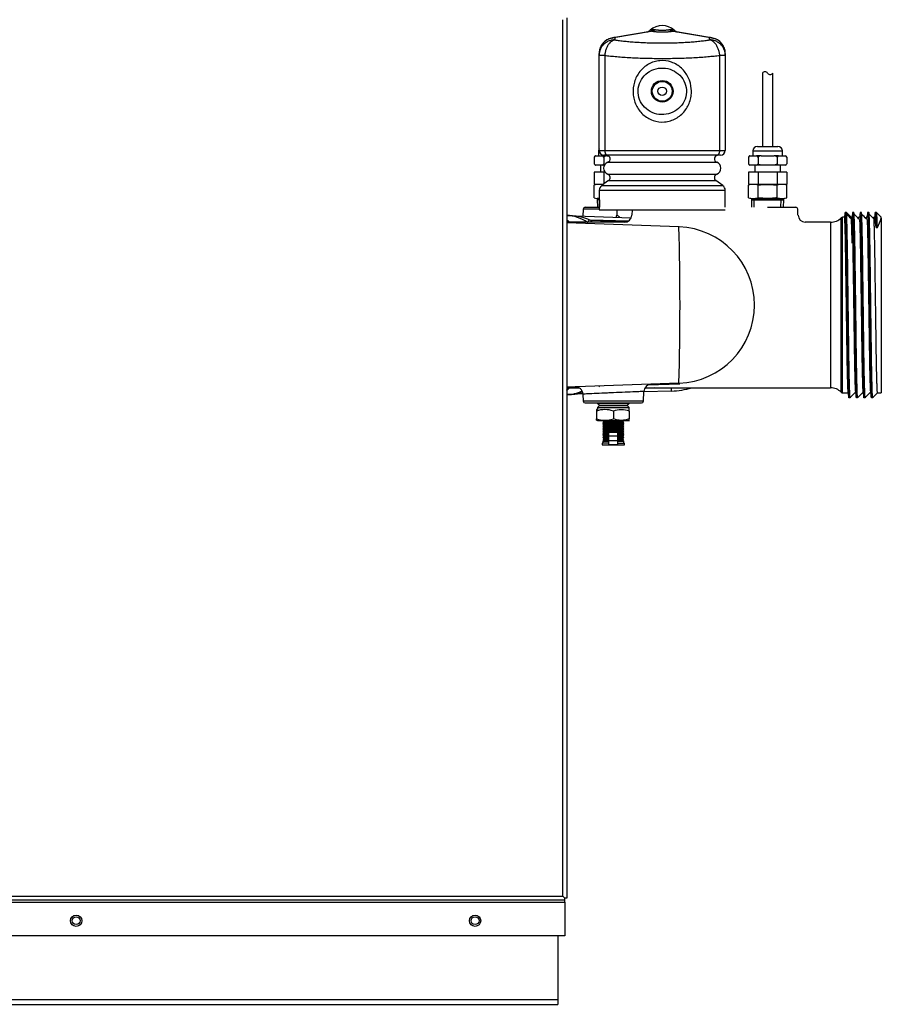
# Model space of a CAD drawing. Extents: x -13.2 to 80.9, y -17.9 to 39.5.
# Drawn here: x 0.9 to 15.2, y -17.9 to -1.5 of the extents above; entities that cross this region are included whole.
import ezdxf
from ezdxf.lldxf.tags import DXFTag

# ---------------------------------------------------------------- set-up
doc = ezdxf.new("R2010")
doc.units = 0
doc.header["$MEASUREMENT"] = 0
for name, color, linetype in [('DEFAULT', 7, 'CONTINUOUS'), ('DRV2400', 7, 'CONTINUOUS'), ('JKD6660', 7, 'CONTINUOUS'), ('JKD6944', 7, 'CONTINUOUS'), ('JKD6993', 7, 'CONTINUOUS'), ('MSC2194', 7, 'CONTINUOUS'), ('TST2050', 7, 'CONTINUOUS'), ('TST2052', 7, 'CONTINUOUS'), ('WTR2100', 7, 'CONTINUOUS')]:
    doc.layers.add(name, color=color, linetype=linetype)
tags = doc.linetypes.add('HIDDEN2', pattern=[0.1875, 0.125, -0.0625]).pattern_tags.tags
tags[6:7] = [DXFTag(74, 4), DXFTag(75, 0), DXFTag(340, '0'), DXFTag(46, 0.0), DXFTag(50, 0.0), DXFTag(44, 0.0), DXFTag(45, 0.0)]
tags[4:5] = [DXFTag(74, 4), DXFTag(75, 0), DXFTag(340, '0'), DXFTag(46, 0.0), DXFTag(50, 0.0), DXFTag(44, 0.0), DXFTag(45, 0.0)]

# ---------------------------------------------------------------- blocks, each defined once
blk = doc.blocks.new('SE')
at = {"layer": 'DRV2400', "color": 7, "linetype": 'CONTINUOUS'}
for p, q in [((10.544, -7.622), (10.554, -7.632)), ((10.535, -7.902), (10.523, -7.914)), ((10.523, -7.914), (11.048, -7.914)), ((10.523, -7.914), (10.554, -7.945)), ((10.554, -7.945), (10.523, -7.976)), ((10.523, -7.976), (11.048, -7.976)), ((10.523, -7.976), (10.523, -8.009)), ((10.554, -7.945), (11.017, -7.945)), ((11.017, -7.945), (11.048, -7.914)), ((11.048, -7.976), (11.017, -7.945)), ((11.048, -7.914), (11.037, -7.902)), ((11.048, -8.009), (11.048, -7.976)), ((11.051, -8.039), (11.051, -8.009)), ((10.504, -8.014), (10.504, -8.039)), ((10.504, -8.039), (10.504, -8.164)), ((10.504, -8.189), (10.504, -8.164)), ((10.786, -8.039), (10.786, -8.164)), ((11.051, -8.039), (11.051, -8.164)), ((11.051, -8.193), (11.051, -8.164)), ((10.542, -8.195), (11.03, -8.195)), ((10.63, -8.21), (10.614, -8.226)), ((10.614, -8.226), (10.958, -8.226)), ((10.614, -8.226), (10.63, -8.241)), ((10.63, -8.241), (10.614, -8.257)), ((10.614, -8.257), (10.958, -8.257)), ((10.614, -8.257), (10.63, -8.273)), ((10.63, -8.273), (10.614, -8.288)), ((10.614, -8.288), (10.958, -8.288)), ((10.614, -8.288), (10.63, -8.304)), ((10.63, -8.304), (10.614, -8.32)), ((10.614, -8.32), (10.958, -8.32)), ((10.614, -8.32), (10.63, -8.336)), ((10.63, -8.336), (10.614, -8.351)), ((10.615, -8.195), (10.63, -8.21)), ((10.63, -8.21), (10.942, -8.21)), ((10.63, -8.241), (10.942, -8.241)), ((10.63, -8.273), (10.942, -8.273)), ((10.63, -8.304), (10.942, -8.304)), ((10.63, -8.336), (10.942, -8.336)), ((10.942, -8.21), (10.957, -8.195)), ((10.958, -8.226), (10.942, -8.21)), ((10.942, -8.241), (10.958, -8.226)), ((10.958, -8.257), (10.942, -8.241)), ((10.942, -8.273), (10.958, -8.257)), ((10.958, -8.288), (10.942, -8.273)), ((10.942, -8.304), (10.958, -8.288)), ((10.958, -8.32), (10.942, -8.304)), ((10.942, -8.336), (10.958, -8.32)), ((10.958, -8.351), (10.942, -8.336)), ((10.614, -8.351), (10.958, -8.351)), ((10.614, -8.351), (10.63, -8.367)), ((10.63, -8.367), (10.614, -8.383)), ((10.614, -8.383), (10.958, -8.383)), ((10.614, -8.383), (10.63, -8.398)), ((10.63, -8.398), (10.614, -8.414)), ((10.614, -8.414), (10.711, -8.414)), ((10.614, -8.414), (10.63, -8.43)), ((10.63, -8.43), (10.614, -8.445)), ((10.614, -8.445), (10.711, -8.445)), ((10.614, -8.445), (10.63, -8.461)), ((10.63, -8.461), (10.614, -8.477)), ((10.614, -8.477), (10.711, -8.477)), ((10.614, -8.477), (10.63, -8.493)), ((10.63, -8.493), (10.615, -8.508)), ((10.63, -8.367), (10.942, -8.367)), ((10.63, -8.398), (10.711, -8.398)), ((10.63, -8.43), (10.711, -8.43)), ((10.63, -8.461), (10.711, -8.461)), ((10.63, -8.493), (10.711, -8.493)), ((10.711, -8.455), (10.711, -8.393)), ((10.861, -8.393), (10.711, -8.393)), ((10.711, -8.533), (10.711, -8.455)), ((10.861, -8.455), (10.711, -8.455)), ((10.861, -8.455), (10.861, -8.393)), ((10.861, -8.398), (10.942, -8.398)), ((10.861, -8.414), (10.958, -8.414)), ((10.861, -8.43), (10.942, -8.43)), ((10.861, -8.445), (10.958, -8.445)), ((10.861, -8.533), (10.861, -8.455)), ((10.861, -8.461), (10.942, -8.461)), ((10.861, -8.477), (10.958, -8.477)), ((10.861, -8.493), (10.942, -8.493)), ((10.942, -8.367), (10.958, -8.351)), ((10.958, -8.383), (10.942, -8.367)), ((10.942, -8.398), (10.958, -8.383)), ((10.958, -8.414), (10.942, -8.398)), ((10.942, -8.43), (10.958, -8.414)), ((10.958, -8.445), (10.942, -8.43)), ((10.942, -8.461), (10.958, -8.445)), ((10.958, -8.477), (10.942, -8.461)), ((10.942, -8.493), (10.958, -8.477)), ((10.957, -8.508), (10.942, -8.493)), ((10.711, -8.57), (10.598, -8.57)), ((10.598, -8.57), (10.598, -8.601)), ((10.598, -8.601), (10.973, -8.601)), ((10.63, -8.522), (10.614, -8.538)), ((10.614, -8.538), (10.711, -8.538)), ((10.614, -8.538), (10.614, -8.57)), ((10.615, -8.508), (10.711, -8.508)), ((10.615, -8.508), (10.63, -8.522)), ((10.63, -8.522), (10.711, -8.522)), ((10.711, -8.596), (10.711, -8.533)), ((10.861, -8.533), (10.711, -8.533)), ((10.861, -8.596), (10.711, -8.596)), ((10.861, -8.508), (10.957, -8.508)), ((10.861, -8.522), (10.942, -8.522)), ((10.861, -8.596), (10.861, -8.533)), ((10.861, -8.538), (10.958, -8.538)), ((10.861, -8.57), (10.973, -8.57)), ((10.942, -8.522), (10.957, -8.508)), ((10.958, -8.538), (10.942, -8.522)), ((10.958, -8.57), (10.958, -8.538)), ((10.973, -8.601), (10.973, -8.57))]:
    blk.add_line(p, q, dxfattribs=at)
for centre, radius, start, end in [((10.542, -8.129), 0.121, 98.9163, 108.1658), ((10.645, -8.407), 0.394, 69.0653, 110.9347), ((11.03, -8.129), 0.121, 79.6789, 81.0837), ((10.645, -7.796), 0.394, 249.0653, 290.9347), ((10.919, -8.407), 0.392, 70.1876, 109.8124), ((10.919, -7.795), 0.392, 250.1876, 289.8124), ((10.542, -8.074), 0.121, 251.8559, 270), ((11.03, -8.074), 0.121, 270, 280.3104)]:
    blk.add_arc(centre, radius, start, end, dxfattribs=at)
at = {"layer": 'JKD6660', "color": 7, "linetype": 'CONTINUOUS'}
blk.add_line((9.963, -16.11), (9.963, -16.111), dxfattribs=at)
at = {"layer": 'JKD6944', "color": 7, "linetype": 'CONTINUOUS'}
for p, q in [((9.865, -16.752), (9.865, -17.811)), ((-12.76, -17.811), (9.865, -17.811)), ((9.865, -17.811), (9.865, -17.891)), ((-12.76, -17.891), (9.865, -17.891))]:
    blk.add_line(p, q, dxfattribs=at)
for centre in [(1.865, -16.502), (8.49, -16.502)]:
    blk.add_circle(centre, 0.065, dxfattribs=at)
at = {"layer": 'JKD6993', "color": 7, "linetype": 'CONTINUOUS'}
for p, q in [((9.946, -16.094), (9.946, -1.538)), ((10.015, -1.505), (10.015, -16.126)), ((9.979, -16.163), (-12.875, -16.163)), ((-12.842, -16.094), (9.946, -16.094)), ((9.979, -16.126), (9.946, -16.094)), ((9.979, -16.127), (9.946, -16.094)), ((10.015, -16.126), (9.979, -16.126)), ((9.979, -16.163), (9.979, -16.127)), ((9.979, -16.196), (9.979, -16.163)), ((-12.875, -16.196), (9.979, -16.196)), ((9.979, -16.196), (9.979, -16.752)), ((9.979, -16.752), (-12.875, -16.752))]:
    blk.add_line(p, q, dxfattribs=at)
for centre in [(1.865, -16.502), (8.49, -16.502)]:
    blk.add_circle(centre, 0.094, dxfattribs=at)
at = {"layer": 'MSC2194', "color": 7, "linetype": 'CONTINUOUS'}
for p, q in [((10.796, -1.836), (11.414, -1.727)), ((11.428, -1.727), (10.81, -1.836)), ((11.453, -1.702), (11.398, -1.711)), ((11.453, -1.702), (11.478, -1.702)), ((11.718, -1.702), (11.743, -1.702)), ((11.797, -1.711), (11.743, -1.702)), ((12.385, -1.836), (11.768, -1.727)), ((11.781, -1.727), (12.399, -1.836)), ((10.765, -1.842), (10.796, -1.836)), ((10.81, -1.836), (10.81, -1.873)), ((12.385, -1.873), (12.385, -1.836)), ((12.399, -1.836), (12.43, -1.842)), ((10.55, -2.13), (10.55, -2.098)), ((12.645, -2.098), (12.645, -2.13)), ((10.642, -2.13), (10.55, -2.13)), ((10.55, -3.709), (10.55, -2.13)), ((10.642, -2.13), (10.642, -3.709)), ((12.645, -2.13), (12.553, -2.13)), ((12.553, -3.709), (12.553, -2.13)), ((12.645, -2.13), (12.645, -3.709)), ((10.55, -3.709), (10.642, -3.709)), ((10.642, -3.709), (12.553, -3.709)), ((12.553, -3.709), (12.645, -3.709)), ((10.694, -3.789), (10.63, -3.789)), ((10.693, -3.906), (12.503, -3.906)), ((12.502, -3.789), (10.694, -3.789)), ((12.565, -3.789), (12.502, -3.789)), ((10.708, -4.21), (10.591, -4.294)), ((10.693, -4.105), (12.503, -4.105)), ((10.708, -4.21), (12.488, -4.21)), ((12.604, -4.294), (12.488, -4.21)), ((10.553, -4.37), (12.643, -4.37)), ((10.553, -4.37), (10.553, -4.697)), ((10.591, -4.294), (12.604, -4.294)), ((12.643, -4.652), (12.643, -4.37)), ((10.553, -4.697), (12.643, -4.697))]:
    blk.add_line(p, q, dxfattribs=at)
for radius in [0.18, 0.165, 0.071]:
    blk.add_circle((11.598, -2.727), radius, dxfattribs=at)
for centre, radius, start, end in [((11.315, -1.618), 0.125, 280, 311.6492), ((11.598, -1.935), 0.3, 48.3508, 131.6492), ((11.421, -1.76), 0.0331, 77.8964, 102.1036), ((11.774, -1.76), 0.0331, 77.8963, 102.1037), ((11.88, -1.618), 0.125, 228.3508, 260), ((10.81, -2.098), 0.26, 100, 180), ((12.385, -2.098), 0.26, 0, 80), ((10.63, -3.709), 0.08, 180, 270), ((12.565, -3.709), 0.08, 270, 360), ((10.729, -4.005), 0.106, 109.7089, 250.2911), ((10.673, -3.849), 0.06, 289.7089, 90), ((12.523, -3.849), 0.06, 90, 250.2911), ((12.467, -4.005), 0.106, 289.7089, 70.2911), ((10.673, -4.162), 0.06, 305.7943, 70.2911), ((12.523, -4.162), 0.06, 109.7089, 234.2057), ((10.646, -4.37), 0.093, 125.7943, 180), ((12.55, -4.37), 0.093, 0, 54.2057)]:
    blk.add_arc(centre, radius, start, end, dxfattribs=at)
for points, weights in [([(11.414, -1.727), (11.437, -1.723), (11.453, -1.702)], [1, 0.962101118308, 1]), ([(11.428, -1.727), (11.455, -1.723), (11.478, -1.702)], [1, 0.962101118309, 1]), ([(11.428, -1.727), (11.598, -1.762), (11.768, -1.727)], [1, 0.648764918619, 1]), ([(11.478, -1.702), (11.598, -1.726), (11.718, -1.702)], [1, 0.648764918618, 1]), ([(11.718, -1.702), (11.741, -1.723), (11.768, -1.727)], [1, 0.962101118308, 1]), ([(11.743, -1.702), (11.759, -1.723), (11.781, -1.727)], [1, 0.962101118308, 1]), ([(10.765, -1.843), (10.55, -1.881), (10.55, -2.098)], [1, 0.766044443119, 1]), ([(10.81, -1.873), (10.55, -1.873), (10.55, -2.13)], [1, 0.707106781187, 1]), ([(10.81, -1.873), (10.662, -1.903), (10.642, -2.13)], [1, 0.752537966484, 1]), ([(10.81, -1.836), (10.788, -1.839), (10.765, -1.843)], [1, 0.996194698092, 1]), ([(10.765, -1.842), (10.765, -1.842), (10.765, -1.843)], [1, 0.996309654522, 1]), ([(10.81, -1.836), (10.803, -1.835), (10.796, -1.836)], [1, 0.992432947456, 1]), ([(10.81, -1.873), (11.598, -1.991), (12.385, -1.873)], [1, 0.76376719745, 1]), ([(12.399, -1.836), (12.392, -1.835), (12.385, -1.836)], [1, 0.992432947456, 1]), ([(12.43, -1.843), (12.408, -1.839), (12.385, -1.836)], [1, 0.996194698093, 1]), ([(12.553, -2.13), (12.533, -1.903), (12.385, -1.873)], [1, 0.752537966484, 1]), ([(12.645, -2.13), (12.645, -1.873), (12.385, -1.873)], [1, 0.707106781187, 1]), ([(12.43, -1.843), (12.431, -1.842), (12.43, -1.842)], [1, 0.996309654488, 1]), ([(12.645, -2.098), (12.645, -1.881), (12.43, -1.843)], [1, 0.76604444312, 1]), ([(10.642, -2.13), (11.598, -2.247), (12.553, -2.13)], [1, 0.76376719745, 1]), ([(10.642, -3.709), (10.642, -3.789), (10.694, -3.789)], [1, 0.707106781187, 1]), ([(12.502, -3.789), (12.553, -3.789), (12.553, -3.709)], [1, 0.707106781186, 1])]:
    blk.add_rational_spline(points, weights, degree=2, dxfattribs=at)
for points, knots in [([(11.278, -3.111), (11.23, -3.066), (11.192, -3.014), (11.15, -2.925), (11.139, -2.895), (11.123, -2.832), (11.117, -2.799), (11.11, -2.701), (11.117, -2.635), (11.155, -2.51), (11.185, -2.451), (11.265, -2.35), (11.315, -2.307), (11.4, -2.26), (11.43, -2.247), (11.493, -2.228), (11.525, -2.221), (11.623, -2.213), (11.689, -2.221), (11.813, -2.265), (11.869, -2.299), (11.964, -2.387), (12.003, -2.44), (12.059, -2.557), (12.076, -2.622), (12.083, -2.72), (12.083, -2.753), (12.076, -2.818), (12.069, -2.85), (12.041, -2.944), (12.011, -3.002), (11.93, -3.104), (11.88, -3.147), (11.795, -3.194), (11.765, -3.207), (11.703, -3.226), (11.67, -3.233), (11.573, -3.241), (11.506, -3.233), (11.383, -3.189), (11.326, -3.155), (11.278, -3.111)], [0, 0, 0, 0, 0.0625, 0.0625, 0.09375, 0.09375, 0.125, 0.125, 0.1875, 0.1875, 0.25, 0.25, 0.3125, 0.3125, 0.34375, 0.34375, 0.375, 0.375, 0.4375, 0.4375, 0.5, 0.5, 0.5625, 0.5625, 0.625, 0.625, 0.65625, 0.65625, 0.6875, 0.6875, 0.75, 0.75, 0.8125, 0.8125, 0.84375, 0.84375, 0.875, 0.875, 0.9375, 0.9375, 1, 1, 1, 1]), ([(11.334, -3.019), (11.374, -3.052), (11.419, -3.077), (11.517, -3.11), (11.57, -3.116), (11.674, -3.11), (11.726, -3.097), (11.819, -3.054), (11.861, -3.024), (11.931, -2.95), (11.959, -2.905), (11.995, -2.809), (12.003, -2.756), (11.996, -2.651), (11.981, -2.6), (11.934, -2.509), (11.901, -2.468), (11.823, -2.403), (11.777, -2.377), (11.679, -2.345), (11.626, -2.338), (11.522, -2.344), (11.47, -2.356), (11.376, -2.4), (11.334, -2.43), (11.265, -2.505), (11.237, -2.549), (11.201, -2.646), (11.193, -2.699), (11.2, -2.803), (11.214, -2.854), (11.262, -2.946), (11.294, -2.986), (11.334, -3.019)], [0, 0, 0, 0, 0.0625, 0.0625, 0.125, 0.125, 0.1875, 0.1875, 0.25, 0.25, 0.3125, 0.3125, 0.375, 0.375, 0.4375, 0.4375, 0.5, 0.5, 0.5625, 0.5625, 0.625, 0.625, 0.6875, 0.6875, 0.75, 0.75, 0.8125, 0.8125, 0.875, 0.875, 0.9375, 0.9375, 1, 1, 1, 1])]:
    blk.add_open_spline(points, degree=3, knots=knots, dxfattribs=at)
at = {"layer": 'TST2050', "color": 7, "linetype": 'CONTINUOUS'}
for p, q in [((13.263, -2.426), (13.263, -3.642)), ((13.433, -3.642), (13.433, -2.426)), ((13.103, -3.717), (13.593, -3.717)), ((13.103, -3.717), (13.103, -3.799)), ((13.178, -3.642), (13.518, -3.642)), ((13.593, -3.799), (13.593, -3.717)), ((13.03, -3.821), (13.03, -3.931)), ((13.055, -3.799), (13.052, -3.799)), ((13.055, -3.799), (13.165, -3.799)), ((13.238, -3.799), (13.165, -3.799)), ((13.189, -3.821), (13.189, -3.931)), ((13.238, -3.799), (13.458, -3.799)), ((13.531, -3.799), (13.458, -3.799)), ((13.507, -3.821), (13.507, -3.931)), ((13.531, -3.799), (13.641, -3.799)), ((13.641, -3.799), (13.644, -3.799)), ((13.665, -3.821), (13.665, -3.931)), ((13.03, -4.072), (13.03, -4.272)), ((13.189, -4.072), (13.03, -4.072)), ((13.055, -3.952), (13.052, -3.952)), ((13.165, -3.952), (13.055, -3.952)), ((13.133, -3.952), (13.133, -4.072)), ((13.238, -3.952), (13.165, -3.952)), ((13.189, -4.072), (13.189, -4.272)), ((13.507, -4.072), (13.189, -4.072)), ((13.458, -3.952), (13.238, -3.952)), ((13.531, -3.952), (13.458, -3.952)), ((13.507, -4.072), (13.507, -4.272)), ((13.665, -4.072), (13.507, -4.072)), ((13.641, -3.952), (13.531, -3.952)), ((13.563, -4.072), (13.563, -3.952)), ((13.644, -3.952), (13.641, -3.952)), ((13.665, -4.072), (13.665, -4.272)), ((13.189, -4.272), (13.03, -4.272)), ((13.077, -4.272), (13.03, -4.285)), ((13.03, -4.496), (13.03, -4.285)), ((13.507, -4.272), (13.189, -4.272)), ((13.189, -4.496), (13.189, -4.285)), ((13.665, -4.272), (13.507, -4.272)), ((13.507, -4.496), (13.507, -4.285)), ((13.666, -4.285), (13.618, -4.272)), ((13.666, -4.496), (13.666, -4.285)), ((13.03, -4.496), (13.077, -4.508)), ((13.077, -4.508), (13.618, -4.508)), ((13.078, -4.508), (13.078, -4.528)), ((13.078, -4.528), (13.618, -4.528)), ((13.078, -4.528), (13.082, -4.652)), ((13.614, -4.652), (13.618, -4.528)), ((13.618, -4.508), (13.666, -4.496)), ((13.618, -4.528), (13.618, -4.508))]:
    blk.add_line(p, q, dxfattribs=at)
at = {"layer": 'TST2050', "color": 7, "linetype": 'HIDDEN2'}
for p, q in [((13.126, -4.651), (13.122, -4.528)), ((13.57, -4.651), (13.573, -4.528))]:
    blk.add_line(p, q, dxfattribs=at)
at = {"layer": 'TST2050', "color": 7, "linetype": 'CONTINUOUS'}
for centre, radius, start, end in [((13.305, -2.454), 0.0508, 33.1526, 146.8474), ((13.39, -2.398), 0.0508, 213.1526, 326.8474), ((13.178, -3.717), 0.075, 90, 180), ((13.518, -3.717), 0.075, 0, 90), ((13.059, -3.828), 0.0294, 97.8683, 164.5787), ((13.059, -3.828), 0.03, 158.9726, 164.7329), ((13.059, -3.828), 0.03, 104.8351, 129.4135), ((13.161, -3.828), 0.0294, 15.4206, 82.1325), ((13.535, -3.828), 0.0294, 97.8683, 164.5787), ((13.637, -3.828), 0.0294, 15.4206, 82.1325), ((13.636, -3.828), 0.03, 39.756, 75.1649), ((13.636, -3.828), 0.03, 15.2314, 21.5678), ((13.059, -3.923), 0.0294, 195.4213, 262.1317), ((13.059, -3.923), 0.03, 195.2314, 203.3425), ((13.059, -3.923), 0.03, 222.1606, 255.1649), ((13.161, -3.923), 0.0294, 277.8675, 344.5794), ((13.535, -3.923), 0.0294, 195.4213, 262.1317), ((13.637, -3.923), 0.0294, 277.8675, 344.5794), ((13.636, -3.923), 0.03, 284.8351, 310.3506), ((13.636, -3.923), 0.03, 341.2405, 344.7329), ((13.109, -4.556), 0.283, 73.6571, 106.3429), ((13.586, -4.556), 0.283, 73.6571, 106.3429), ((13.109, -4.224), 0.283, 253.6571, 286.3429), ((13.586, -4.224), 0.283, 253.6571, 286.3429)]:
    blk.add_arc(centre, radius, start, end, dxfattribs=at)
for points, knots in [([(13.238, -3.799), (13.229, -3.8), (13.22, -3.802), (13.207, -3.806), (13.202, -3.808), (13.195, -3.813), (13.191, -3.816), (13.189, -3.821)], [0, 0, 0, 0, 0.5, 0.5, 0.75, 0.75, 1, 1, 1, 1]), ([(13.507, -3.821), (13.504, -3.816), (13.501, -3.813), (13.493, -3.808), (13.489, -3.806), (13.476, -3.802), (13.467, -3.8), (13.458, -3.799)], [0, 0, 0, 0, 0.25, 0.25, 0.5, 0.5, 1, 1, 1, 1]), ([(13.238, -3.952), (13.229, -3.951), (13.22, -3.95), (13.207, -3.945), (13.202, -3.943), (13.195, -3.938), (13.191, -3.935), (13.189, -3.931)], [0, 0, 0, 0, 0.5, 0.5, 0.75, 0.75, 1, 1, 1, 1]), ([(13.507, -3.931), (13.504, -3.935), (13.501, -3.938), (13.493, -3.943), (13.489, -3.945), (13.476, -3.95), (13.467, -3.951), (13.458, -3.952)], [0, 0, 0, 0, 0.25, 0.25, 0.5, 0.5, 1, 1, 1, 1]), ([(13.189, -4.285), (13.242, -4.278), (13.294, -4.273), (13.374, -4.273), (13.401, -4.274), (13.454, -4.278), (13.48, -4.281), (13.507, -4.285)], [0, 0, 0, 0, 0.5, 0.5, 0.75, 0.75, 1, 1, 1, 1]), ([(13.507, -4.496), (13.48, -4.499), (13.454, -4.502), (13.401, -4.506), (13.374, -4.507), (13.294, -4.507), (13.242, -4.503), (13.189, -4.496)], [0, 0, 0, 0, 0.25, 0.25, 0.5, 0.5, 1, 1, 1, 1])]:
    blk.add_open_spline(points, degree=3, knots=knots, dxfattribs=at)
at = {"layer": 'TST2052', "color": 7, "linetype": 'CONTINUOUS'}
for p, q in [((10.551, -3.717), (10.541, -3.717)), ((10.541, -3.717), (10.541, -3.799)), ((10.468, -3.821), (10.468, -3.931)), ((10.493, -3.799), (10.49, -3.799)), ((10.493, -3.799), (10.602, -3.799)), ((10.676, -3.799), (10.602, -3.799)), ((10.627, -3.821), (10.627, -3.931)), ((10.676, -3.799), (10.706, -3.799)), ((10.468, -4.072), (10.468, -4.272)), ((10.627, -4.072), (10.468, -4.072)), ((10.49, -3.952), (10.493, -3.952)), ((10.602, -3.952), (10.493, -3.952)), ((10.571, -3.952), (10.571, -4.072)), ((10.637, -3.952), (10.602, -3.952)), ((10.627, -4.072), (10.627, -4.269)), ((10.647, -4.072), (10.627, -4.072)), ((10.622, -4.272), (10.468, -4.272)), ((10.515, -4.272), (10.468, -4.285)), ((10.468, -4.496), (10.468, -4.285)), ((10.468, -4.496), (10.515, -4.508)), ((10.553, -4.508), (10.515, -4.508)), ((10.516, -4.508), (10.516, -4.528)), ((10.553, -4.528), (10.516, -4.528)), ((10.516, -4.528), (10.52, -4.652))]:
    blk.add_line(p, q, dxfattribs=at)
at = {"layer": 'TST2052', "color": 7, "linetype": 'HIDDEN2'}
blk.add_line((10.564, -4.651), (10.56, -4.528), dxfattribs=at)
at = {"layer": 'TST2052', "color": 7, "linetype": 'CONTINUOUS'}
for centre, radius, start, end in [((10.616, -3.717), 0.075, 150.8483, 180), ((10.497, -3.828), 0.0295, 97.3607, 164.9589), ((10.497, -3.828), 0.03, 104.4182, 165.1312), ((10.599, -3.828), 0.0295, 15.0358, 82.6445), ((10.497, -3.923), 0.0295, 195.0411, 262.6393), ((10.497, -3.923), 0.03, 194.8128, 255.5818), ((10.599, -3.923), 0.0295, 277.3555, 344.9642), ((10.547, -4.556), 0.283, 77.5284, 106.3429), ((10.547, -4.224), 0.283, 253.6571, 271.1496)]:
    blk.add_arc(centre, radius, start, end, dxfattribs=at)
for points, knots in [([(10.676, -3.799), (10.667, -3.8), (10.658, -3.802), (10.645, -3.806), (10.64, -3.808), (10.633, -3.813), (10.629, -3.817), (10.627, -3.821)], [0, 0, 0, 0, 0.5, 0.5, 0.75, 0.75, 1, 1, 1, 1]), ([(10.644, -3.945), (10.642, -3.944), (10.639, -3.942), (10.633, -3.938), (10.629, -3.935), (10.627, -3.931)], [0.5936823, 0.5936823, 0.5936823, 0.5936823, 0.75, 0.75, 1, 1, 1, 1])]:
    blk.add_open_spline(points, degree=3, knots=knots, dxfattribs=at)
at = {"layer": 'WTR2100', "color": 7, "linetype": 'CONTINUOUS'}
for p, q in [((10.285, -4.682), (10.281, -4.798)), ((10.553, -4.682), (10.285, -4.682)), ((10.316, -4.652), (10.553, -4.652)), ((10.846, -4.697), (10.843, -4.785)), ((11.096, -4.697), (11.093, -4.783)), ((13.348, -4.652), (13.818, -4.652)), ((13.852, -4.783), (13.849, -4.682)), ((14.635, -4.74), (14.626, -4.82)), ((14.635, -4.74), (14.635, -4.74)), ((14.656, -4.74), (14.635, -4.74)), ((14.635, -4.74), (14.656, -4.74)), ((14.635, -4.74), (14.635, -4.74)), ((14.635, -4.74), (14.635, -4.74)), ((14.736, -4.82), (14.656, -4.74)), ((14.781, -4.74), (14.76, -4.74)), ((14.906, -4.74), (14.885, -4.74)), ((15.031, -4.74), (15.01, -4.74)), ((15.135, -4.74), (15.126, -4.82)), ((15.156, -4.739), (15.136, -4.739)), ((15.236, -4.819), (15.157, -4.74)), ((10.015, -4.789), (11.082, -4.826)), ((10.05, -4.894), (10.015, -4.891)), ((10.971, -4.902), (10.015, -4.902)), ((10.046, -4.79), (10.052, -4.79)), ((10.39, -4.859), (10.414, -4.865)), ((10.414, -4.865), (10.406, -4.902)), ((11.028, -4.886), (10.414, -4.865)), ((10.425, -4.866), (10.423, -4.902)), ((10.425, -4.866), (11.026, -4.887)), ((13.852, -4.784), (13.852, -4.783)), ((14.394, -4.902), (13.97, -4.902)), ((14.394, -4.902), (14.394, -7.652)), ((14.57, -7.725), (14.57, -4.829)), ((14.571, -4.829), (14.57, -4.829)), ((14.571, -4.829), (14.571, -7.725)), ((14.592, -7.735), (14.592, -4.82)), ((14.626, -4.82), (14.592, -4.82)), ((14.632, -4.755), (14.624, -4.82)), ((14.751, -4.82), (14.736, -4.82)), ((14.876, -4.82), (14.861, -4.82)), ((15.001, -4.82), (14.986, -4.82)), ((15.126, -4.82), (15.111, -4.82)), ((15.126, -4.82), (15.127, -4.82)), ((15.236, -4.835), (15.236, -4.819)), ((15.236, -4.835), (15.236, -7.735)), ((11.876, -4.979), (10.015, -4.914)), ((15.15, -4.988), (15.15, -4.987)), ((15.15, -4.987), (15.17, -4.988)), ((15.171, -4.988), (15.15, -4.988)), ((15.17, -4.988), (15.171, -4.988)), ((11.876, -7.576), (10.015, -7.64)), ((10.183, -7.639), (10.015, -7.643)), ((10.015, -7.652), (10.218, -7.652)), ((10.015, -7.663), (10.05, -7.66)), ((11.307, -7.658), (11.488, -7.652)), ((11.462, -7.652), (11.307, -7.657)), ((11.31, -7.652), (14.394, -7.652)), ((11.889, -7.592), (11.359, -7.606)), ((11.751, -7.705), (11.749, -7.652)), ((10.544, -7.747), (10.015, -7.765)), ((10.05, -7.764), (10.033, -7.765)), ((10.281, -7.756), (10.285, -7.872)), ((11.287, -7.872), (11.292, -7.712)), ((11.751, -7.705), (11.292, -7.721)), ((14.57, -7.725), (14.571, -7.725)), ((14.592, -7.735), (14.687, -7.735)), ((14.698, -7.815), (14.718, -7.815)), ((14.719, -7.814), (14.798, -7.735)), ((14.798, -7.735), (14.812, -7.735)), ((14.823, -7.815), (14.843, -7.815)), ((14.844, -7.814), (14.923, -7.735)), ((14.923, -7.735), (14.937, -7.735)), ((14.948, -7.815), (14.968, -7.815)), ((14.969, -7.814), (15.048, -7.735)), ((15.048, -7.735), (15.062, -7.735)), ((15.073, -7.815), (15.093, -7.815)), ((15.094, -7.814), (15.173, -7.735)), ((15.173, -7.735), (15.236, -7.735)), ((11.287, -7.872), (10.285, -7.872)), ((10.316, -7.902), (11.256, -7.902))]:
    blk.add_line(p, q, dxfattribs=at)
for centre, radius, start, end in [((10.316, -4.683), 0.0312, 90, 178), ((13.818, -4.683), 0.0313, 2, 90), ((15.942, -4.921), 1.319, 172.1028, 172.775), ((13.772, -4.942), 1.378, 358.1163, 8.4534), ((9.991, -5.413), 0.625, 54.4532, 88), ((9.979, -6.013), 1.225, 70.4163, 88.4431), ((10.427, -4.803), 0.063, 258.1757, 268), ((10.72, -4.78), 0.122, 342.3537, 358.0295), ((12.481, -2.443), 2.855, 234.9965, 236.1453), ((10.971, -4.781), 0.121, 270.2114, 359.0108), ((13.977, -4.778), 0.124, 182.5494, 266.7622), ((14.394, -4.652), 0.25, 270, 315), ((14.592, -4.851), 0.031, 90, 135), ((13.645, -5.105), 1.509, 4.4396, 10.7045), ((13.602, -4.233), 1.741, 334.3063, 339.7693), ((-37.875, -6.277), 49.768, 358.5049, 1.4951), ((11.831, -6.277), 1.299, 272, 88), ((10.156, -7.761), 0.125, 2.5187, 92), ((11.417, -7.717), 0.125, 92, 178.0231), ((11.701, -6.277), 1.429, 272, 285.7628), ((14.394, -7.902), 0.25, 45, 90), ((9.991, -7.141), 0.625, 272, 296.145), ((9.979, -6.541), 1.225, 271.5569, 283.9346), ((14.592, -7.704), 0.031, 225, 270), ((10.316, -7.871), 0.0312, 182, 270), ((11.256, -7.871), 0.0312, 270, 358)]:
    blk.add_arc(centre, radius, start, end, dxfattribs=at)
for points, weights, knots in [([(14.698, -7.815), (14.687, -7.815), (14.677, -7.046), (14.667, -6.277), (14.656, -5.508), (14.646, -4.74), (14.635, -4.74)], [1, 0.866025403784, 1, 0.866025403784, 1, 0.866063536671, 0.999923755935], [0.8750104, 0.8750104, 0.8750104, 0.9166775, 0.9166775, 0.9583447, 0.9583447, 1, 1, 1]), ([(14.719, -7.814), (14.718, -7.815), (14.718, -7.815), (14.708, -7.815), (14.697, -7.046), (14.687, -6.277), (14.677, -5.508), (14.666, -4.74), (14.656, -4.74)], [0.996969365771, 0.998467144898, 1, 0.866025403784, 1, 0.866025403784, 1, 0.866063533518, 0.999923762237], [0.8745336, 0.8745336, 0.8745336, 0.8750104, 0.8750104, 0.9166775, 0.9166775, 0.9583447, 0.9583447, 1, 1, 1]), ([(14.844, -7.814), (14.843, -7.815), (14.843, -7.815), (14.833, -7.815), (14.822, -7.046), (14.812, -6.277), (14.802, -5.508), (14.791, -4.74), (14.781, -4.74)], [0.996969365771, 0.998467144898, 1, 0.866025403784, 1, 0.866025403784, 1, 0.866025403784, 1], [0.6245307, 0.6245307, 0.6245307, 0.6250074, 0.6250074, 0.6666746, 0.6666746, 0.7083417, 0.7083417, 0.7500089, 0.7500089, 0.7500089]), ([(14.969, -7.814), (14.968, -7.815), (14.968, -7.815), (14.958, -7.815), (14.947, -7.046), (14.937, -6.277), (14.927, -5.508), (14.916, -4.74), (14.906, -4.74)], [0.996969365771, 0.998467144898, 1, 0.866025403784, 1, 0.866025403784, 1, 0.866025403784, 1], [0.3745277, 0.3745277, 0.3745277, 0.3750044, 0.3750044, 0.4166716, 0.4166716, 0.4583388, 0.4583388, 0.5000059, 0.5000059, 0.5000059]), ([(15.094, -7.814), (15.093, -7.815), (15.093, -7.815), (15.083, -7.815), (15.072, -7.046), (15.062, -6.277), (15.052, -5.508), (15.041, -4.74), (15.031, -4.74)], [0.996969365771, 0.998467144898, 1, 0.866025403784, 1, 0.866025403784, 1, 0.866025403784, 1], [0.1245248, 0.1245248, 0.1245248, 0.1250015, 0.1250015, 0.1666686, 0.1666686, 0.2083358, 0.2083358, 0.250003, 0.250003, 0.250003]), ([(14.688, -7.735), (14.678, -7.735), (14.667, -7.006), (14.657, -6.277), (14.646, -5.548), (14.636, -4.82), (14.626, -4.82)], [1, 0.866025403784, 1, 0.866025403784, 1, 0.866025403784, 1], [0.875, 0.875, 0.875, 0.9166667, 0.9166667, 0.9583333, 0.9583333, 1, 1, 1]), ([(14.813, -7.735), (14.803, -7.735), (14.792, -7.006), (14.782, -6.277), (14.771, -5.548), (14.761, -4.82), (14.751, -4.82)], [1, 0.866025403784, 1, 0.866025403784, 1, 0.866025403784, 1], [0.625, 0.625, 0.625, 0.6666667, 0.6666667, 0.7083333, 0.7083333, 0.75, 0.75, 0.75]), ([(14.823, -7.815), (14.812, -7.815), (14.802, -7.046), (14.792, -6.277), (14.781, -5.508), (14.773, -4.917), (14.764, -4.774)], [1, 0.866025403784, 1, 0.866025403784, 1, 0.893630280011, 0.956165974184], [0.6250074, 0.6250074, 0.6250074, 0.6666746, 0.6666746, 0.7083417, 0.7083417, 0.7414236, 0.7414236, 0.7414236]), ([(14.865, -4.848), (14.863, -4.82), (14.861, -4.82), (14.86, -4.82), (14.859, -4.83)], [0.958426964779, 0.974273249685, 1, 0.983812649192, 0.971536940346], [0.74200741, 0.74200741, 0.74200741, 0.75000863, 0.75000863, 0.75504302, 0.75504302, 0.75504302]), ([(14.938, -7.735), (14.928, -7.735), (14.917, -7.006), (14.907, -6.277), (14.896, -5.548), (14.889, -5.002), (14.88, -4.858)], [1, 0.866025403784, 1, 0.866025403784, 1, 0.896149362106, 0.953298724147], [0.375, 0.375, 0.375, 0.4166667, 0.4166667, 0.4583333, 0.4583333, 0.4906313, 0.4906313, 0.4906313]), ([(14.948, -7.815), (14.937, -7.815), (14.927, -7.046), (14.917, -6.277), (14.906, -5.508), (14.898, -4.917), (14.889, -4.774)], [1, 0.866025403784, 1, 0.866025403784, 1, 0.893630280011, 0.956165974184], [0.3750044, 0.3750044, 0.3750044, 0.4166716, 0.4166716, 0.4583388, 0.4583388, 0.4914206, 0.4914206, 0.4914206]), ([(14.99, -4.848), (14.988, -4.82), (14.986, -4.82), (14.985, -4.82), (14.984, -4.83)], [0.958426964779, 0.974273249685, 1, 0.983812649192, 0.971536940346], [0.49200453, 0.49200453, 0.49200453, 0.50000575, 0.50000575, 0.50504015, 0.50504015, 0.50504015]), ([(15.061, -7.727), (15.051, -7.649), (15.042, -7.006), (15.032, -6.277), (15.021, -5.548), (15.014, -5.002), (15.005, -4.858)], [0.975204792176, 0.879849423874, 1, 0.866025403784, 1, 0.896149362106, 0.953298724147], [0.1292993, 0.1292993, 0.1292993, 0.1666667, 0.1666667, 0.2083333, 0.2083333, 0.2406313, 0.2406313, 0.2406313]), ([(15.073, -7.815), (15.062, -7.815), (15.052, -7.046), (15.042, -6.277), (15.031, -5.508), (15.023, -4.917), (15.014, -4.774)], [1, 0.866025403784, 1, 0.866025403784, 1, 0.893630280011, 0.956165974184], [0.1250015, 0.1250015, 0.1250015, 0.1666686, 0.1666686, 0.2083358, 0.2083358, 0.2414176, 0.2414176, 0.2414176]), ([(15.173, -7.735), (15.163, -7.735), (15.152, -7.006), (15.142, -6.277), (15.132, -5.548), (15.121, -4.82), (15.111, -4.82)], [1, 0.866025403784, 1, 0.866025403784, 1, 0.866025403784, 1], [0.1250014, 0.1250014, 0.1250014, 0.1666686, 0.1666686, 0.2083357, 0.2083357, 0.2500029, 0.2500029, 0.2500029])]:
    blk.add_rational_spline(points, weights, degree=2, knots=knots, dxfattribs=at)
for points, weights in [([(14.76, -4.74), (14.759, -4.74), (14.758, -4.754)], [1, 0.981630200353, 0.968297916006]), ([(14.885, -4.74), (14.884, -4.74), (14.883, -4.754)], [1, 0.981630200353, 0.968297916006]), ([(15.01, -4.74), (15.009, -4.74), (15.008, -4.754)], [1, 0.981630200353, 0.968297916006]), ([(15.135, -4.74), (15.134, -4.74), (15.133, -4.754)], [1, 0.981630200353, 0.968297916006]), ([(15.17, -4.988), (15.164, -4.739), (15.156, -4.739)], [1, 0.935863805995, 1]), ([(10.05, -4.894), (10.033, -4.879), (10.015, -4.866)], [1, 0.999122946015, 1]), ([(10.015, -4.891), (10.022, -4.897), (10.03, -4.902)], [1, 0.995901009982, 1]), ([(10.015, -4.898), (10.019, -4.9), (10.023, -4.902)], [1, 0.99910025427, 1]), ([(10.05, -4.894), (10.055, -4.898), (10.061, -4.902)], [1, 0.998097395426, 1]), ([(10.357, -4.902), (10.366, -4.892), (10.39, -4.859)], [1, 0.837462732568, 1]), ([(10.89, -4.819), (10.89, -4.816), (10.891, -4.814)], [1, 0.999761829893, 1]), ([(14.752, -5.251), (14.743, -4.82), (14.736, -4.82)], [0.949759543629, 0.899537532857, 0.999926031554]), ([(15.126, -4.82), (15.126, -4.82), (15.125, -4.82)], [1, 0.998954216166, 0.997924758768]), ([(10.023, -7.652), (10.019, -7.654), (10.015, -7.656)], [1, 0.999100254296, 1]), ([(10.03, -7.652), (10.022, -7.657), (10.015, -7.663)], [1, 0.995901009983, 1]), ([(10.015, -7.688), (10.033, -7.675), (10.05, -7.66)], [1, 0.999122946016, 1]), ([(10.061, -7.652), (10.055, -7.656), (10.05, -7.66)], [1, 0.998097395437, 1]), ([(10.032, -7.765), (10.156, -7.761), (10.268, -7.706)], [1, 0.979566914368, 1]), ([(10.033, -7.765), (10.156, -7.761), (10.268, -7.706)], [1, 0.979653040394, 1]), ([(14.799, -7.734), (14.798, -7.735), (14.798, -7.735)], [0.996884557155, 0.998423733142, 1]), ([(14.924, -7.734), (14.923, -7.735), (14.923, -7.735)], [0.996884557155, 0.998423733142, 1]), ([(15.049, -7.734), (15.048, -7.735), (15.048, -7.735)], [0.996884557155, 0.998423733142, 1])]:
    blk.add_rational_spline(points, weights, degree=2, dxfattribs=at)
for points in [[(14.74, -4.848), (14.713, -4.821), (14.686, -4.795), (14.66, -4.769)], [(14.758, -4.754), (14.755, -4.776), (14.752, -4.798), (14.75, -4.82)], [(14.865, -4.848), (14.838, -4.821), (14.811, -4.795), (14.785, -4.769)], [(14.883, -4.754), (14.88, -4.776), (14.877, -4.798), (14.875, -4.82)], [(14.99, -4.848), (14.963, -4.821), (14.936, -4.795), (14.91, -4.769)], [(15.008, -4.754), (15.005, -4.776), (15.002, -4.798), (15, -4.82)], [(15.115, -4.848), (15.088, -4.821), (15.061, -4.795), (15.035, -4.769)], [(15.133, -4.754), (15.13, -4.776), (15.127, -4.798), (15.125, -4.82)], [(15.126, -4.819), (15.127, -4.819), (15.127, -4.821), (15.128, -4.824)], [(14.686, -7.727), (14.689, -7.753), (14.693, -7.78), (14.696, -7.807)], [(14.811, -7.727), (14.814, -7.753), (14.818, -7.78), (14.821, -7.807)], [(14.936, -7.727), (14.939, -7.753), (14.943, -7.78), (14.946, -7.807)], [(15.061, -7.727), (15.064, -7.753), (15.068, -7.78), (15.071, -7.807)]]:
    blk.add_open_spline(points, degree=3, dxfattribs=at)
blk.add_open_spline([(11.292, -7.712), (11.292, -7.712), (11.279, -7.713), (11.241, -7.714), (11.226, -7.715), (11.189, -7.717), (11.167, -7.718), (11.097, -7.721), (11.041, -7.723), (10.919, -7.728), (10.853, -7.731), (10.754, -7.736), (10.72, -7.737), (10.656, -7.74), (10.624, -7.741), (10.532, -7.745), (10.476, -7.748), (10.382, -7.752), (10.345, -7.754), (10.307, -7.755), (10.297, -7.756), (10.284, -7.756), (10.281, -7.756), (10.281, -7.756)], degree=3, knots=[0, 0, 0, 0, 0.0625, 0.0625, 0.09375, 0.09375, 0.125, 0.125, 0.1875, 0.1875, 0.25, 0.25, 0.28125, 0.28125, 0.3125, 0.3125, 0.375, 0.375, 0.4375, 0.4375, 0.46875, 0.46875, 0.4999211, 0.4999211, 0.4999211, 0.4999211], dxfattribs=at)

msp = doc.modelspace()

# ---------------------------------------------------------------- block references
at = {"layer": 'DEFAULT'}
msp.add_blockref('SE', (0, 0), dxfattribs=at)

doc.saveas('drawing.dxf')
